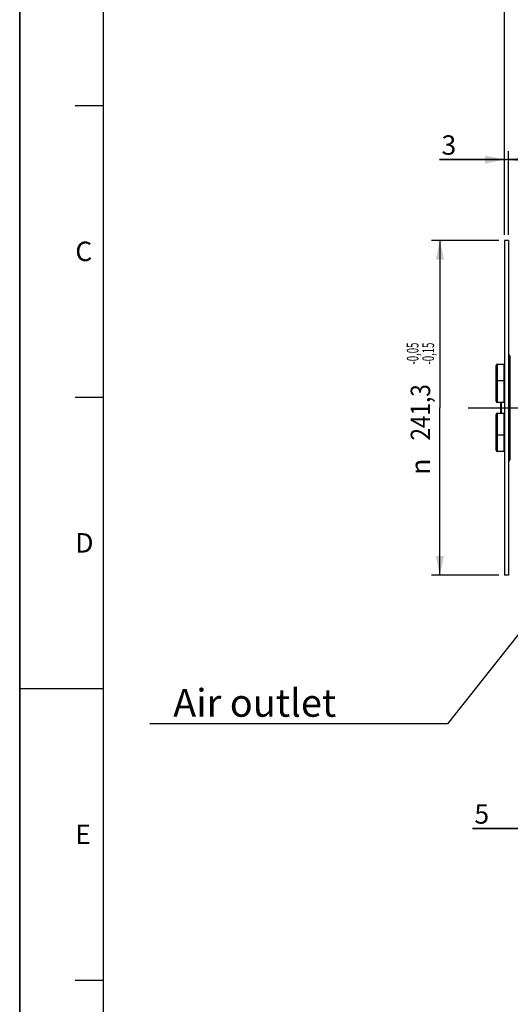
# Model space of a CAD drawing. Units: millimetres. Extents: x 0 to 594, y 0 to 420.
# Drawn here: x 0 to 88, y 153 to 330 of the extents above; entities that cross this region are included whole.
import ezdxf
from ezdxf.enums import TextEntityAlignment as Align

# ---------------------------------------------------------------- set-up
doc = ezdxf.new("R2010")
doc.units = ezdxf.units.MM
doc.header["$LTSCALE"] = 32.67
doc.linetypes.add('CENTER', pattern=[0.6, 0.375, -0.075, 0.075, -0.075])
doc.layers.get('0').update_dxf_attribs({"linetype": 'CONTINUOUS'})
doc.layers.add('02___PRT_ALL_AXES', color=7, linetype='CONTINUOUS')
doc.layers.add('AXE_ASM_REF', color=7, linetype='CONTINUOUS')
doc.styles.get("Standard").update_dxf_attribs({"font": 'txt', "width": 0.85})
doc.styles.add('TEXTSTYLE_10', font='swisski.ttf')
doc.styles.add('TEXTSTYLE_3', font='txt')
doc.styles.add('TEXTSTYLE_5', font='gdt', dxfattribs={"width": 0.85})
doc.styles.add('TEXTSTYLE_6', font='txt', dxfattribs={"width": 0.6})
doc.dimstyles.new('DIMSTYLE_1', dxfattribs={"dimtxt": 3.5, "dimasz": 3.5, "dimexe": 0.18, "dimexo": 0.0625, "dimgap": 0.09, "dimtad": 1, "dimdec": 4, "dimlfac": 4, "dimdsep": 46, "dimtxsty": 'STANDARD', "dimblk": '_FILLED', "dimblk1": '_FILLED', "dimblk2": '_FILLED', "dimcen": 0.09, "dimclrt": 5, "dimadec": 0, "dimazin": 0, "dimtol": 1, "dimtp": -0.05, "dimtm": 0.15, "dimtfac": 0.6, "dimtdec": 4, "dimtofl": 0, "dimtmove": 0, "dimatfit": 3, "dimldrblk": '_FILLED', "dimfxl": 1, "dimtolj": 1, "dimarcsym": 0})
doc.dimstyles.new('DIMSTYLE_4', dxfattribs={"dimtxt": 3.5, "dimasz": 3.5, "dimexe": 0.18, "dimexo": 0.0625, "dimgap": 0.09, "dimtad": 1, "dimdec": 4, "dimlfac": 4, "dimdsep": 46, "dimtxsty": 'STANDARD', "dimblk": '_FILLED', "dimblk1": '_FILLED', "dimblk2": '_FILLED', "dimcen": 0.09, "dimclrt": 5, "dimadec": 0, "dimazin": 0, "dimtp": 0.0001, "dimtm": 0.0001, "dimtfac": 1, "dimtdec": 4, "dimtofl": 0, "dimtmove": 0, "dimatfit": 3, "dimldrblk": '_FILLED', "dimfxl": 1, "dimtolj": 1, "dimarcsym": 0})
doc.dimstyles.get("Standard").update_dxf_attribs({"dimtxt": 3.5, "dimasz": 3.5, "dimexe": 0.18, "dimexo": 0.0625, "dimgap": 0.09, "dimtad": 1, "dimdec": 4, "dimdsep": 46, "dimtxsty": 'STANDARD', "dimblk": '_FILLED', "dimblk1": '_FILLED', "dimblk2": '_FILLED', "dimcen": 0.09, "dimclrt": 5, "dimadec": 0, "dimazin": 0, "dimtol": 1, "dimtp": 0.0001, "dimtm": 0.0001, "dimtfac": 1, "dimtdec": 4, "dimtofl": 0, "dimtmove": 0, "dimatfit": 3, "dimldrblk": '_FILLED', "dimfxl": 1, "dimtolj": 1, "dimarcsym": 0})

# ---------------------------------------------------------------- blocks, each defined once
blk = doc.blocks.new('MARGEA2_BL0', base_point=(296.99996, 210.000076))
at = {"color": 7, "linetype": 'CONTINUOUS'}
for p, q in [((-0.000082, 0.000078), (-0.000082, 420)), ((0.000002, 0.000076), (0.000002, 420.000076)), ((0.000002, 420.000076), (0.000002, 0.000076)), ((15.000002, 405.000076), (15.000002, 15.000076)), ((10.000002, 315.000076), (15.000002, 315.000076)), ((10.000002, 262.500076), (15.000002, 262.500076)), ((0.000002, 210.000076), (15.000002, 210.000076)), ((10.000002, 157.500076), (15.000002, 157.500076))]:
    blk.add_line(p, q, dxfattribs=at)
at = {"color": 5, "linetype": 'CONTINUOUS', "style": 'TEXTSTYLE_3', "oblique": 0.00001872}
for s, p in [('C', (10.000002, 287.000076)), ('D', (10.000002, 234.500076)), ('E', (10.000002, 182.000076))]:
    blk.add_text(s, height=3.5, dxfattribs=at).set_placement(p)
blk = doc.blocks.new('_FILLED')
at = {"color": 0, "linetype": 'BYBLOCK'}
blk.add_solid([(0, 0), (-1, 0.214), (-1, -0.214)], dxfattribs=at)
blk = doc.blocks.new('*D0')
at = {"color": 2, "linetype": 'CONTINUOUS'}
for p, q in [((86.22, 290.73), (74.11, 290.73)), ((75.61, 290.73), (75.61, 260.57)), ((75.61, 230.41), (75.61, 260.57)), ((86.22, 230.41), (74.11, 230.41))]:
    blk.add_line(p, q, dxfattribs=at)
at = {"color": 2, "linetype": 'CONTINUOUS', "xscale": 3.5, "yscale": 3.5, "zscale": 3.5}
for p, rotation in [((75.61, 290.73), 90), ((75.61, 230.41), 270)]:
    blk.add_blockref('_FILLED', p, dxfattribs=dict(at, rotation=rotation))
at = {"color": 5, "linetype": 'CONTINUOUS', "style": 'TEXTSTYLE_6', "width": 0.6}
for s, p in [('-0,05', (71.76, 270.34)), ('-0,15', (74.56, 270.34))]:
    blk.add_text(s, height=2.1, rotation=90, dxfattribs=at).set_placement(p, align=Align.CENTER)
at = {"color": 5, "linetype": 'CONTINUOUS', "width": 0.85}
blk.add_text('241,3', height=3.5, rotation=90, dxfattribs=at).set_placement((73.86, 259.75), align=Align.CENTER)
at = {"color": 5, "linetype": 'CONTINUOUS', "style": 'TEXTSTYLE_5'}
blk.add_text('n', height=3.5, rotation=90, dxfattribs=at).set_placement((73.86, 249.98), align=Align.CENTER)
blk = doc.blocks.new('*D4')
at = {"color": 2, "linetype": 'CONTINUOUS'}
for p, q in [((93.52, 208.59), (93.52, 183.3)), ((94.77, 203.02), (94.77, 183.3)), ((93.52, 184.8), (81.49, 184.8)), ((81.49, 184.8), (94.14, 184.8)), ((99.77, 184.8), (94.14, 184.8)), ((94.77, 184.8), (99.77, 184.8))]:
    blk.add_line(p, q, dxfattribs=at)
at = {"color": 2, "linetype": 'CONTINUOUS', "xscale": 3.5, "yscale": 3.5, "zscale": 3.5}
blk.add_blockref('_FILLED', (93.52, 184.8), dxfattribs=at)
at = {"color": 2, "linetype": 'CONTINUOUS', "xscale": 3.5, "yscale": 3.5, "zscale": 3.5, "rotation": 180}
blk.add_blockref('_FILLED', (94.77, 184.8), dxfattribs=at)
at = {"color": 5, "linetype": 'CONTINUOUS', "insert": (84.47, 189.18), "char_height": 3.5, "width": 2.975, "attachment_point": 3, "line_spacing_factor": 0.9}
blk.add_mtext('5', dxfattribs=at)
blk = doc.blocks.new('*D28')
at = {"color": 2, "linetype": 'CONTINUOUS'}
for p, q in [((87.22, 291.73), (87.22, 335.88)), ((94.77, 317.79), (94.77, 335.88)), ((87.22, 334.38), (63.65, 334.38)), ((63.65, 334.38), (90.99, 334.38)), ((99.77, 334.38), (90.99, 334.38)), ((94.77, 334.38), (99.77, 334.38))]:
    blk.add_line(p, q, dxfattribs=at)
at = {"color": 2, "linetype": 'CONTINUOUS', "xscale": 3.5, "yscale": 3.5, "zscale": 3.5}
blk.add_blockref('_FILLED', (87.22, 334.38), dxfattribs=at)
at = {"color": 2, "linetype": 'CONTINUOUS', "xscale": 3.5, "yscale": 3.5, "zscale": 3.5, "rotation": 180}
blk.add_blockref('_FILLED', (94.77, 334.38), dxfattribs=at)
at = {"color": 5, "linetype": 'CONTINUOUS', "insert": (75.55, 338.76), "char_height": 3.5, "width": 11.9, "attachment_point": 3, "line_spacing_factor": 0.9}
blk.add_mtext('30,2', dxfattribs=at)
blk = doc.blocks.new('*D29')
at = {"color": 2, "linetype": 'CONTINUOUS'}
for p, q in [((87.22, 291.73), (87.22, 306.77)), ((87.97, 291.73), (87.97, 306.77)), ((87.22, 305.27), (75.57, 305.27)), ((75.57, 305.27), (87.59, 305.27)), ((92.97, 305.27), (87.59, 305.27)), ((87.97, 305.27), (92.97, 305.27))]:
    blk.add_line(p, q, dxfattribs=at)
at = {"color": 2, "linetype": 'CONTINUOUS', "xscale": 3.5, "yscale": 3.5, "zscale": 3.5}
blk.add_blockref('_FILLED', (87.22, 305.27), dxfattribs=at)
at = {"color": 2, "linetype": 'CONTINUOUS', "xscale": 3.5, "yscale": 3.5, "zscale": 3.5, "rotation": 180}
blk.add_blockref('_FILLED', (87.97, 305.27), dxfattribs=at)
at = {"color": 5, "linetype": 'CONTINUOUS', "insert": (78.55, 309.64), "char_height": 3.5, "width": 2.975, "attachment_point": 3, "line_spacing_factor": 0.9}
blk.add_mtext('3', dxfattribs=at)

msp = doc.modelspace()

# ---------------------------------------------------------------- linework, layer by layer
at = {"color": 7, "linetype": 'CONTINUOUS'}
for p, q in [((0, 0), (0, 420)), ((87.218594, 290.731609), (87.218594, 230.406609)), ((87.968594, 290.731609), (87.218594, 290.731609)), ((87.968594, 290.731609), (87.968594, 230.406609)), ((88.188264, 269.960099), (88.279254, 269.869109)), ((85.718594, 261.756609), (85.718594, 268.194109)), ((87.168594, 261.506609), (85.968594, 261.506609)), ((86.518594, 261.506609), (86.518594, 259.631609)), ((85.718594, 252.944109), (85.718594, 259.381609)), ((87.168594, 255.631609), (85.968594, 255.631609)), ((87.168594, 252.694109), (85.968594, 252.694109)), ((88.188264, 251.178119), (88.279254, 251.269109)), ((87.968594, 230.406609), (87.218594, 230.406609))]:
    msp.add_line(p, q, dxfattribs=at)
at = {"color": 9, "linetype": 'CONTINUOUS'}
for p, q in [((88.188264, 269.960099), (88.188264, 251.178119)), ((88.279254, 251.269109), (88.279254, 269.869109)), ((85.968594, 261.506609), (85.968594, 268.444109)), ((87.168594, 261.506609), (87.168594, 268.444109)), ((86.643594, 261.520102), (86.643594, 259.631609)), ((85.968594, 252.694109), (85.968594, 259.631609)), ((87.168594, 252.694109), (87.168594, 259.631609))]:
    msp.add_line(p, q, dxfattribs=at)
at = {"color": 7, "linetype": 'CONTINUOUS'}
for centre, radius, start, end in [((88.718594, 270.490429), 0.75, 180, 224.99999999), ((85.968594, 268.194109), 0.25, 90, 180), ((87.168594, 268.394109), 0.05, 0, 90), ((85.968594, 265.256609), 0.25, 90, 180), ((87.168594, 265.456609), 0.05, 0, 90), ((85.968594, 261.756609), 0.25, 180, 270), ((87.168594, 261.556609), 0.05, 270, 360), ((85.968594, 259.381609), 0.25, 90, 180), ((87.168594, 259.581609), 0.05, 0, 90), ((85.968594, 255.881609), 0.25, 180, 270), ((87.168594, 255.681609), 0.05, 270, 360), ((85.968594, 252.944109), 0.25, 180, 270), ((87.168594, 252.744109), 0.05, 270, 360), ((88.718594, 250.647789), 0.75, 135, 180)]:
    msp.add_arc(centre, radius, start, end, dxfattribs=at)
at = {"layer": '02___PRT_ALL_AXES', "color": 7, "linetype": 'CONTINUOUS'}
for p, q in [((85.968594, 268.444109), (87.168594, 268.444109)), ((85.968594, 265.506609), (87.168594, 265.506609)), ((85.968594, 259.631609), (87.168594, 259.631609))]:
    msp.add_line(p, q, dxfattribs=at)
at = {"layer": 'AXE_ASM_REF', "color": 2, "linetype": 'CENTER'}
msp.add_line((80.718594, 260.569109), (236.768594, 260.569109), dxfattribs=at)

# ---------------------------------------------------------------- block references
at = {"color": 2, "linetype": 'CONTINUOUS'}
msp.add_blockref('MARGEA2_BL0', (296.99996, 210.000076), dxfattribs=at)

# ---------------------------------------------------------------- texts
at = {"color": 5, "linetype": 'CONTINUOUS', "insert": (56.943944, 209.936809), "char_height": 5, "width": 33.44444444, "attachment_point": 3, "line_spacing_factor": 0.9, "style": 'TEXTSTYLE_10'}
msp.add_mtext('Air outlet', dxfattribs=at)

# ---------------------------------------------------------------- dimensions: what is measured, and where the dimension line sits
at = {"color": 2, "linetype": 'CONTINUOUS'}
for base, p1, p2, picture, middle in [((94.768594, 334.383463), (87.218594, 291.731609), (94.768594, 317.789007), '*D28', (57.701012, 337.008463)), ((87.968594, 305.266386), (87.218594, 291.731609), (87.968594, 291.731609), '*D29', (74.083678, 307.891386)), ((94.768594, 184.804125), (93.518594, 208.58811), (94.768594, 203.016744), '*D4', (80.003165, 187.429125))]:
    dim = msp.add_linear_dim(base=base, p1=p1, p2=p2, dimstyle='DIMSTYLE_4', dxfattribs=at)
    dim.commit()
    dim.dimension.update_dxf_attribs({"geometry": picture, "text_midpoint": middle, "dimtype": 160})
dim = msp.add_linear_dim(base=(75.605867, 290.731609), p1=(86.218594, 230.406609), p2=(86.218594, 290.731609), angle=90, text='%%c<>', dimstyle='DIMSTYLE_1', dxfattribs=at)
dim.commit()
dim.dimension.update_dxf_attribs({"geometry": '*D0', "text_midpoint": (74.127857, 258.118068), "dimtype": 160})

# ---------------------------------------------------------------- leaders
at = {"color": 2, "linetype": 'CONTINUOUS', "annotation_type": 0, "has_hookline": 1, "hookline_direction": 1, "text_width": 33.444444}
msp.add_leader([(98.124626, 230.419395), (76.966764, 203.686809), (56.943944, 203.686809)], dimstyle='STANDARD', override={"dimtad": 1}, dxfattribs=at)

doc.saveas('drawing.dxf')
